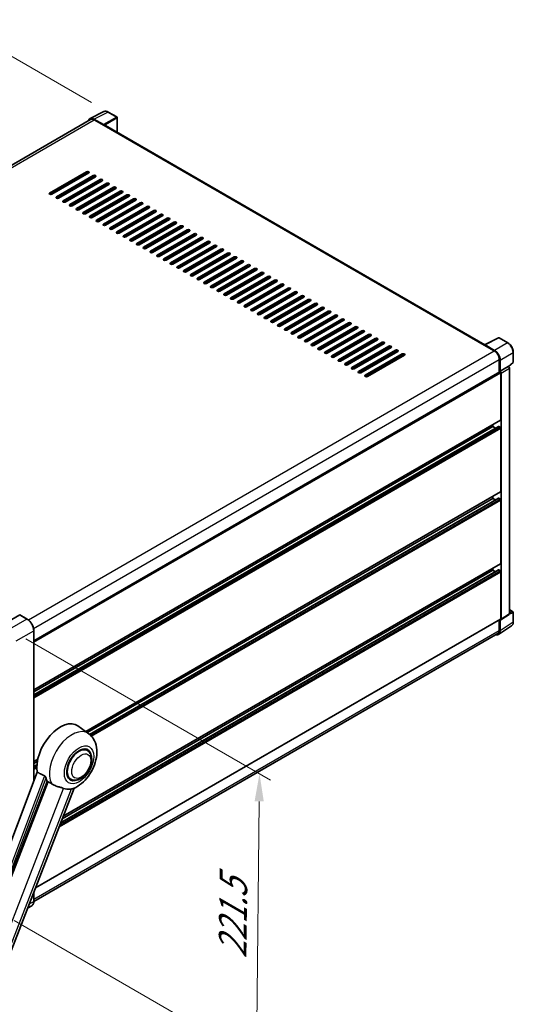
# Model space of a CAD drawing. Units: millimetres. Extents: x 0 to 13168, y 0 to 1827.
# Drawn here: x 1340 to 1607, y 268 to 801 of the extents above; entities that cross this region are included whole.
import ezdxf

# ---------------------------------------------------------------- set-up
doc = ezdxf.new("R2010")
doc.units = ezdxf.units.MM
doc.header["$LTSCALE"] = 6
doc.layers.get('Defpoints').update_dxf_attribs({"lineweight": 25})
for name, color, linetype, lineweight in [('Dimension (ISO)', 7, 'Continuous', 18), ('Visible (ISO)', 7, 'Continuous', 35), ('Visible Narrow (ISO)', 7, 'Continuous', 25)]:
    doc.layers.add(name, color=color, linetype=linetype, lineweight=lineweight)
doc.styles.add('Note Text (TK)', font='txt')
doc.dimstyles.new('Default - Method 1b (TK)', dxfattribs={"dimscale": 6, "dimtxt": 2.5, "dimasz": 2.5, "dimexe": 1, "dimexo": 1.5, "dimgap": 1, "dimtad": 1, "dimtoh": 1, "dimrnd": 1e-08, "dimdsep": 46, "dimtxsty": 'Note Text (TK)', "dimcen": 0.09, "dimdle": 5, "dimclrd": 100, "dimclre": 100, "dimclrt": 7, "dimadec": 1, "dimazin": 1, "dimtfac": 1, "dimtmove": 0, "dimatfit": 3, "dimfxl": 1, "dimtolj": 1, "dimlwd": -1, "dimlwe": -1, "dimarcsym": 0})

# ---------------------------------------------------------------- blocks, each defined once
blk = doc.blocks.new('*D28')
at = {"layer": 'Defpoints', "color": 0}
for p in [(1307.16, 797.33), (1387.77, 750.79), (1114.86, 591.81)]:
    blk.add_point(p, dxfattribs=at)
at = {"layer": 'Dimension (ISO)', "color": 100}
for p, q in [((1378.79, 755.97), (1301.17, 800.78)), ((1047.46, 645.77), (1294.2, 789.77)), ((1105.89, 597), (1028.52, 641.66))]:
    blk.add_line(p, q, dxfattribs=at)
for points in [[(1292.94, 791.93), (1295.46, 787.61), (1307.16, 797.33)], [(1046.2, 647.93), (1048.72, 643.61), (1034.5, 638.21)]]:
    blk.add_solid(points, dxfattribs=at)
at = {"layer": 'Dimension (ISO)', "color": 7, "insert": (1150.79, 721.7), "char_height": 15, "attachment_point": 4, "rotation": 30.2678, "style": 'Note Text (TK)'}
blk.add_mtext('\\A1;{\\Q-29.732;\\W0.819;\\H0.816x; \\fＭＳ Ｐゴシック|b0|i0;\\H15.0000;450}', dxfattribs=at)
blk = doc.blocks.new('*D29')
at = {"layer": 'Defpoints', "color": 0}
for p in [(1334.27, 470.74), (1328.01, 318.18), (1468.01, 237.34)]:
    blk.add_point(p, dxfattribs=at)
at = {"layer": 'Dimension (ISO)', "color": 100}
for p, q in [((1343.21, 465.58), (1475.69, 389.09)), ((1469.56, 377.53), (1468.18, 252.34)), ((1336.95, 313.01), (1473.98, 233.9))]:
    blk.add_line(p, q, dxfattribs=at)
for points in [[(1467.06, 377.56), (1472.06, 377.5), (1469.73, 392.53)], [(1465.68, 252.37), (1470.68, 252.31), (1468.01, 237.34)]]:
    blk.add_solid(points, dxfattribs=at)
at = {"layer": 'Dimension (ISO)', "color": 7, "insert": (1455.09, 289.41), "char_height": 15, "attachment_point": 4, "rotation": 89.3671, "style": 'Note Text (TK)'}
blk.add_mtext('\\A1;{\\Q29.367;\\W0.822;\\H0.816x; \\fＭＳ Ｐゴシック|b0|i0;\\H15.0000;221.5}', dxfattribs=at)

msp = doc.modelspace()

# ---------------------------------------------------------------- linework, layer by layer
at = {"layer": 'Visible (ISO)'}
for p, q in [((1378.2505, 746.7607), (1126.8247, 601.5999)), ((1377.96, 747.2615), (1385.5025, 751.0285)), ((1385.1795, 744.0326), (1380.0257, 747.0081)), ((1380.1791, 746.5697), (1385.6339, 743.4203)), ((1392.4126, 748.1063), (1387.7675, 750.7881)), ((1392.6269, 739.8178), (1392.6269, 747.7351)), ((1385.4824, 743.5078), (1385.4824, 743.508)), ((1591.8159, 624.8159), (1386.2768, 743.484)), ((1356.087, 706.9404), (1376.088, 718.488)), ((1376.088, 717.7881), (1356.087, 706.2406)), ((1377.3002, 717.7881), (1357.2991, 706.2406)), ((1359.7235, 704.8408), (1379.7245, 716.3884)), ((1379.7245, 715.6886), (1359.7235, 704.141)), ((1380.9367, 715.6886), (1360.9357, 704.141)), ((1378.6639, 714.3764), (1378.6639, 715.0762)), ((1363.3601, 702.7413), (1383.3611, 714.2889)), ((1383.3611, 713.589), (1363.3601, 702.0414)), ((1384.5733, 713.589), (1364.5722, 702.0414)), ((1366.9966, 700.6417), (1386.9976, 712.1893)), ((1386.9976, 711.4895), (1366.9966, 699.9419)), ((1388.2098, 711.4895), (1368.2088, 699.9419)), ((1370.6332, 698.5422), (1390.6342, 710.0898)), ((1390.6342, 709.3899), (1370.6332, 697.8423)), ((1391.8464, 709.3899), (1371.8453, 697.8423)), ((1378.6639, 710.1772), (1378.6639, 710.8771)), ((1374.2697, 696.4426), (1394.2707, 707.9902)), ((1394.2707, 707.2903), (1374.2697, 695.7427)), ((1395.4829, 707.2903), (1375.4819, 695.7427)), ((1377.9063, 694.343), (1397.9073, 705.8906)), ((1397.9073, 705.1908), (1377.9063, 693.6432)), ((1378.6639, 705.9781), (1378.6639, 706.678)), ((1399.1195, 705.1908), (1379.1184, 693.6432)), ((1381.5428, 692.2435), (1401.5438, 703.7911)), ((1378.6639, 701.779), (1378.6639, 702.4788)), ((1401.5438, 703.0912), (1381.5428, 691.5436)), ((1402.756, 703.0912), (1382.755, 691.5436)), ((1385.1794, 690.1439), (1405.1804, 701.6915)), ((1405.1804, 700.9916), (1385.1794, 689.4441)), ((1406.3926, 700.9916), (1386.3915, 689.4441)), ((1388.8159, 688.0443), (1408.8169, 699.5919)), ((1408.8169, 698.8921), (1388.8159, 687.3445)), ((1410.0291, 698.8921), (1390.0281, 687.3445)), ((1378.5124, 698.1676), (1378.6639, 698.2492)), ((1378.5124, 697.4924), (1378.5124, 698.1922)), ((1378.6639, 697.5799), (1378.6639, 698.2797)), ((1378.6639, 693.506), (1378.6639, 694.0806)), ((1392.4525, 685.9448), (1412.4535, 697.4924)), ((1412.4535, 696.7925), (1392.4525, 685.2449)), ((1413.6657, 696.7925), (1393.6646, 685.2449)), ((1396.089, 683.8452), (1416.09, 695.3928)), ((1416.09, 694.693), (1396.089, 683.1454)), ((1417.3022, 694.693), (1397.3012, 683.1454)), ((1399.7256, 681.7457), (1419.7266, 693.2933)), ((1419.7266, 692.5934), (1399.7256, 681.0458)), ((1420.9388, 692.5934), (1400.9377, 681.0458)), ((1403.3621, 679.6461), (1423.3631, 691.1937)), ((1423.3631, 690.4938), (1403.3621, 678.9462)), ((1424.5753, 690.4938), (1404.5743, 678.9462)), ((1406.9987, 677.5465), (1426.9997, 689.0941)), ((1426.9997, 688.3943), (1406.9987, 676.8467)), ((1428.2119, 688.3943), (1408.2108, 676.8467)), ((1410.6352, 675.447), (1430.6362, 686.9946)), ((1430.6362, 686.2947), (1410.6352, 674.7471)), ((1431.8484, 686.2947), (1411.8474, 674.7471)), ((1414.2718, 673.3474), (1434.2728, 684.895)), ((1434.2728, 684.1951), (1414.2718, 672.6476)), ((1435.485, 684.1951), (1415.4839, 672.6476)), ((1417.9083, 671.2478), (1437.9093, 682.7954)), ((1437.9093, 682.0956), (1417.9083, 670.548)), ((1439.1215, 682.0956), (1419.1205, 670.548)), ((1421.5448, 669.1483), (1441.5459, 680.6959)), ((1441.5459, 679.996), (1421.5448, 668.4484)), ((1442.7581, 679.996), (1422.757, 668.4484)), ((1425.1814, 667.0487), (1445.1824, 678.5963)), ((1445.1824, 677.8965), (1425.1814, 666.3489)), ((1446.3946, 677.8965), (1426.3936, 666.3489)), ((1428.8179, 664.9492), (1448.819, 676.4968)), ((1448.819, 675.7969), (1428.8179, 664.2493)), ((1450.0312, 675.7969), (1430.0301, 664.2493)), ((1432.4545, 662.8496), (1452.4555, 674.3972)), ((1452.4555, 673.6973), (1432.4545, 662.1497)), ((1453.6677, 673.6973), (1433.6667, 662.1497)), ((1436.091, 660.75), (1456.0921, 672.2976)), ((1456.0921, 671.5978), (1436.091, 660.0502)), ((1457.3043, 671.5978), (1437.3032, 660.0502)), ((1439.7276, 658.6505), (1459.7286, 670.1981)), ((1459.7286, 669.4982), (1439.7276, 657.9506)), ((1460.9408, 669.4982), (1440.9398, 657.9506)), ((1443.3641, 656.5509), (1463.3652, 668.0985)), ((1463.3652, 667.3986), (1443.3641, 655.8511)), ((1464.5773, 667.3986), (1444.5763, 655.8511)), ((1447.0007, 654.4513), (1467.0017, 665.9989)), ((1467.0017, 665.2991), (1447.0007, 653.7515)), ((1468.2139, 665.2991), (1448.2129, 653.7515)), ((1450.6372, 652.3518), (1470.6383, 663.8994)), ((1470.6383, 663.1995), (1450.6372, 651.6519)), ((1471.8504, 663.1995), (1451.8494, 651.6519)), ((1454.2738, 650.2522), (1474.2748, 661.7998)), ((1474.2748, 661.1), (1454.2738, 649.5524)), ((1475.487, 661.1), (1455.486, 649.5524)), ((1457.9103, 648.1527), (1477.9114, 659.7002)), ((1477.9114, 659.0004), (1457.9103, 647.4528)), ((1479.1235, 659.0004), (1459.1225, 647.4528)), ((1461.5469, 646.0531), (1481.5479, 657.6007)), ((1481.5479, 656.9008), (1461.5469, 645.3532)), ((1482.7601, 656.9008), (1462.7591, 645.3532)), ((1465.1834, 643.9535), (1485.1845, 655.5011)), ((1485.1845, 654.8013), (1465.1834, 643.2537)), ((1486.3966, 654.8013), (1466.3956, 643.2537)), ((1468.82, 641.854), (1488.821, 653.4016)), ((1488.821, 652.7017), (1468.82, 641.1541)), ((1490.0332, 652.7017), (1470.0322, 641.1541)), ((1472.4565, 639.7544), (1492.4576, 651.302)), ((1492.4576, 650.6021), (1472.4565, 639.0545)), ((1493.6697, 650.6021), (1473.6687, 639.0545)), ((1476.0931, 637.6548), (1496.0941, 649.2024)), ((1496.0941, 648.5026), (1476.0931, 636.955)), ((1497.3063, 648.5026), (1477.3053, 636.955)), ((1479.7296, 635.5553), (1499.7307, 647.1029)), ((1499.7307, 646.403), (1479.7296, 634.8554)), ((1500.9428, 646.403), (1480.9418, 634.8554)), ((1483.3662, 633.4557), (1503.3672, 645.0033)), ((1503.3672, 644.3035), (1483.3662, 632.7559)), ((1504.5794, 644.3035), (1484.5784, 632.7559)), ((1487.0027, 631.3562), (1507.0038, 642.9037)), ((1507.0038, 642.2039), (1487.0027, 630.6563)), ((1508.2159, 642.2039), (1488.2149, 630.6563)), ((1490.6393, 629.2566), (1510.6403, 640.8042)), ((1510.6403, 640.1043), (1490.6393, 628.5567)), ((1511.8525, 640.1043), (1491.8515, 628.5567)), ((1494.2758, 627.157), (1514.2769, 638.7046)), ((1514.2769, 638.0048), (1494.2758, 626.4572)), ((1515.489, 638.0048), (1495.488, 626.4572)), ((1497.9124, 625.0575), (1517.9134, 636.6051)), ((1517.9134, 635.9052), (1497.9124, 624.3576)), ((1519.1256, 635.9052), (1499.1246, 624.3576)), ((1501.5489, 622.9579), (1521.55, 634.5055)), ((1521.55, 633.8056), (1501.5489, 622.258)), ((1522.7621, 633.8056), (1502.7611, 622.258)), ((1505.1855, 620.8583), (1525.1865, 632.4059)), ((1525.1865, 631.7061), (1505.1855, 620.1585)), ((1526.3987, 631.7061), (1506.3977, 620.1585)), ((1508.822, 618.7588), (1528.8231, 630.3064)), ((1528.8231, 629.6065), (1508.822, 618.0589)), ((1530.0352, 629.6065), (1510.0342, 618.0589)), ((1512.4586, 616.6592), (1532.4596, 628.2068)), ((1532.4596, 627.507), (1512.4586, 615.9594)), ((1533.6718, 627.507), (1513.6708, 615.9594)), ((1516.0951, 614.5597), (1536.0961, 626.1072)), ((1536.0961, 625.4074), (1516.0951, 613.8598)), ((1537.3083, 625.4074), (1517.3073, 613.8598)), ((1519.7317, 612.4601), (1539.7327, 624.0077)), ((1591.402, 624.6201), (1596.8568, 621.4707)), ((1591.5535, 624.5328), (1591.5535, 624.5326)), ((1591.6498, 624.733), (1599.1923, 628.4999)), ((1597.0102, 621.7321), (1591.8564, 624.7076)), ((1604.2432, 625.8058), (1599.5981, 628.4877)), ((1539.7327, 623.3078), (1519.7317, 611.7602)), ((1540.9449, 623.3078), (1520.9439, 611.7602)), ((1523.3682, 610.3605), (1543.3692, 621.9081)), ((1543.3692, 621.2083), (1523.3682, 609.6607)), ((1544.5814, 621.2083), (1524.5804, 609.6607)), ((1527.0048, 608.261), (1547.0058, 619.8086)), ((1547.0058, 619.1087), (1527.0048, 607.5611)), ((1548.218, 619.1087), (1528.217, 607.5611)), ((1607.1833, 615.5246), (1607.1833, 620.7135)), ((1599.5842, 616.7467), (1599.5842, 610.0681)), ((1600.0388, 610.5355), (1600.0388, 616.4864)), ((1604.5958, 612.9421), (1607.0458, 615.21)), ((1347.5129, 464.5346), (1599.8245, 610.2068)), ((1600.0388, 610.5355), (1604.4258, 613.0683)), ((1600.0392, 610.5353), (1600.0388, 610.5355)), ((1600.3419, 584.116), (1600.3419, 609.6607)), ((1600.6449, 476.1631), (1600.6449, 609.4861)), ((1604.4261, 613.0681), (1604.4258, 613.0683)), ((1605.0318, 479.0625), (1605.0318, 612.0189)), ((1347.5129, 438.0002), (1600.2531, 583.9198)), ((1596.0992, 580.4418), (1596.0992, 581.5216)), ((1347.5129, 435.2227), (1599.1829, 580.5245)), ((1347.5129, 436.9204), (1596.0992, 580.4418)), ((1597.5694, 579.5929), (1596.0992, 580.4418)), ((1600.0388, 580.0918), (1599.3115, 580.5117)), ((1600.3419, 545.2741), (1600.3419, 579.5669)), ((1375.5918, 415.3696), (1600.2531, 545.0779)), ((1376.4178, 414.7667), (1596.0992, 541.5999)), ((1377.7008, 413.8098), (1599.1829, 541.6826)), ((1596.0992, 541.5999), (1596.0992, 542.6797)), ((1597.5694, 540.751), (1596.0992, 541.5999)), ((1600.0388, 541.2499), (1599.3115, 541.6698)), ((1600.3419, 506.4322), (1600.3419, 540.725)), ((1362.0197, 365.9144), (1599.1829, 502.8407)), ((1362.8685, 368.1021), (1596.0992, 502.7579)), ((1363.4084, 369.4936), (1600.2531, 506.236)), ((1596.0992, 502.7579), (1596.0992, 503.8377)), ((1597.5694, 501.9091), (1596.0992, 502.7579)), ((1600.0388, 502.408), (1599.3115, 502.8279)), ((1600.3419, 476.3384), (1600.3419, 501.8831)), ((1605.0318, 481.3557), (1606.969, 480.2373)), ((1607.1833, 474.6772), (1607.1833, 479.8662)), ((1339.874, 478.5255), (1330.3281, 473.0141)), ((1343.9208, 476.2616), (1339.9812, 478.5361)), ((1348.3615, 330.7126), (1600.2531, 476.1423)), ((1599.5842, 475.7561), (1599.5842, 470.1272)), ((1600.0388, 469.8627), (1600.0388, 475.8136)), ((1600.0388, 475.8136), (1600.0392, 475.8133)), ((1600.4822, 475.7799), (1604.8692, 478.6793)), ((1347.5129, 388.5672), (1347.5129, 470.0398)), ((1599.2254, 467.947), (1606.2589, 472.5955)), ((1598.7854, 468.3615), (1347.5111, 323.2882)), ((1377.2518, 414.1579), (1371.3844, 418.4408)), ((1376.4969, 405.1366), (1375.0917, 405.9479)), ((1347.5129, 399.1583), (1349.6553, 400.3952)), ((1347.5129, 398.0785), (1349.4126, 399.1753)), ((1347.5129, 396.3808), (1349.1792, 397.3428)), ((1349.3194, 393.3611), (1303.2267, 271.0425)), ((1367.4969, 389.5482), (1366.0917, 390.3594)), ((1308.4903, 268.9451), (1354.8284, 388.3747)), ((1316.8179, 249.4137), (1369.2961, 384.6684)), ((1347.5129, 323.4203), (1347.5129, 328.5254)), ((1346.385, 320.9785), (1344.0651, 319.6391))]:
    msp.add_line(p, q, dxfattribs=at)
for centre, start, end in [((1392.1983, 747.7351), 0, 60), ((1599.3838, 628.1165), 60, 116.538708), ((1606.7547, 615.5246), 312.789481, 0), ((1606.7547, 479.8662), 0, 60)]:
    msp.add_arc(centre, 0.4286, start, end, dxfattribs=at)
for centre, major_axis, ratio, start_param, end_param in [((1380.0294, 743.5046), (-2.1455, 3.7161), 0.5766475, 5.49839613, 6.80992005), ((1380.1791, 743.4203), (-1.9286, 3.3404), 0.57735027, 5.49778714, 6.28318531), ((1385.1792, 743.6826), (0.2143, -0.3712), 0.5780539, 0.78600715, 2.3555855), ((1385.6339, 742.3705), (0.6429, 1.1135), 0.57735027, 0, 0.78539816), ((1376.6941, 718.1381), (0.8571, 0), 0.57735027, 5.49778716, 8.63937978), ((1376.6941, 717.4382), (-0.8571, 0), 0.57735027, 3.92699082, 5.49778713), ((1380.3306, 716.0385), (0.8571, 0), 0.57735027, 5.49778716, 8.63937978), ((1380.3306, 715.3387), (-0.8571, 0), 0.57735027, 3.92699082, 5.49778713), ((1383.9672, 713.939), (0.8571, 0), 0.57735027, 5.49778716, 8.63937978), ((1383.9672, 713.2391), (-0.8571, 0), 0.57735027, 3.92699082, 5.49778713), ((1387.6037, 711.8394), (0.8571, 0), 0.57735027, 5.49778716, 8.63937978), ((1387.6037, 711.1395), (-0.8571, 0), 0.57735027, 3.92699082, 5.49778713), ((1391.2403, 709.7398), (0.8571, 0), 0.57735027, 5.49778716, 8.63937978), ((1391.2403, 709.04), (-0.8571, 0), 0.57735027, 3.92699082, 5.49778713), ((1356.6931, 706.5905), (-0.8571, 0), 0.57735027, 5.49778716, 8.63937978), ((1360.3296, 704.4909), (-0.8571, 0), 0.57735027, 5.49778716, 8.63937978), ((1394.8768, 707.6403), (0.8571, 0), 0.57735027, 5.49778716, 8.63937978), ((1394.8768, 706.9404), (-0.8571, 0), 0.57735027, 3.92699082, 5.49778713), ((1398.5134, 705.5407), (0.8571, 0), 0.57735027, 5.49778716, 8.63937978), ((1398.5134, 704.8408), (-0.8571, 0), 0.57735027, 3.92699082, 5.49778713), ((1402.1499, 703.4411), (0.8571, 0), 0.57735027, 5.49778716, 8.63937978), ((1363.9662, 702.3914), (-0.8571, 0), 0.57735027, 5.49778716, 8.63937978), ((1367.6027, 700.2918), (-0.8571, 0), 0.57735027, 5.49778716, 8.63937978), ((1371.2393, 698.1922), (-0.8571, 0), 0.57735027, 5.49778716, 8.63937978), ((1402.1499, 702.7413), (-0.8571, 0), 0.57735027, 3.92699082, 5.49778713), ((1405.7865, 701.3416), (0.8571, 0), 0.57735027, 5.49778716, 8.63937978), ((1405.7865, 700.6417), (-0.8571, 0), 0.57735027, 3.92699082, 5.49778713), ((1409.423, 699.242), (0.8571, 0), 0.57735027, 5.49778716, 8.63937978), ((1409.423, 698.5422), (-0.8571, 0), 0.57735027, 3.92699082, 5.49778713), ((1374.8758, 696.0927), (-0.8571, 0), 0.57735027, 5.49778716, 8.63937978), ((1378.5124, 693.9931), (-0.8571, 0), 0.57735027, 5.49778716, 8.63937978), ((1413.0596, 697.1424), (0.8571, 0), 0.57735027, 5.49778716, 8.63937978), ((1413.0596, 696.4426), (-0.8571, 0), 0.57735027, 3.92699082, 5.49778713), ((1416.6961, 695.0429), (0.8571, 0), 0.57735027, 5.49778716, 8.63937978), ((1416.6961, 694.343), (-0.8571, 0), 0.57735027, 3.92699082, 5.49778713), ((1420.3327, 692.9433), (0.8571, 0), 0.57735027, 5.49778716, 8.63937978), ((1382.1489, 691.8935), (-0.8571, 0), 0.57735027, 5.49778716, 8.63937978), ((1385.7854, 689.794), (-0.8571, 0), 0.57735027, 5.49778716, 8.63937978), ((1389.422, 687.6944), (-0.8571, 0), 0.57735027, 5.49778716, 8.63937978), ((1420.3327, 692.2435), (-0.8571, 0), 0.57735027, 3.92699082, 5.49778713), ((1423.9692, 690.8438), (0.8571, 0), 0.57735027, 5.49778716, 8.63937978), ((1423.9692, 690.1439), (-0.8571, 0), 0.57735027, 3.92699082, 5.49778713), ((1427.6058, 688.7442), (0.8571, 0), 0.57735027, 5.49778716, 8.63937978), ((1427.6058, 688.0443), (-0.8571, 0), 0.57735027, 3.92699082, 5.49778713), ((1393.0585, 685.5949), (-0.8571, 0), 0.57735027, 5.49778716, 8.63937978), ((1396.6951, 683.4953), (-0.8571, 0), 0.57735027, 5.49778716, 8.63937978), ((1431.2423, 686.6446), (0.8571, 0), 0.57735027, 5.49778716, 8.63937978), ((1431.2423, 685.9448), (-0.8571, 0), 0.57735027, 3.92699082, 5.49778713), ((1434.8789, 684.5451), (0.8571, 0), 0.57735027, 5.49778716, 8.63937978), ((1434.8789, 683.8452), (-0.8571, 0), 0.57735027, 3.92699082, 5.49778713), ((1438.5154, 682.4455), (0.8571, 0), 0.57735027, 5.49778716, 8.63937978), ((1400.3316, 681.3957), (-0.8571, 0), 0.57735027, 5.49778716, 8.63937978), ((1403.9682, 679.2962), (-0.8571, 0), 0.57735027, 5.49778716, 8.63937978), ((1407.6047, 677.1966), (-0.8571, 0), 0.57735027, 5.49778716, 8.63937978), ((1438.5154, 681.7457), (-0.8571, 0), 0.57735027, 3.92699082, 5.49778713), ((1442.152, 680.3459), (0.8571, 0), 0.57735027, 5.49778716, 8.63937978), ((1442.152, 679.6461), (-0.8571, 0), 0.57735027, 3.92699082, 5.49778713), ((1445.7885, 678.2464), (0.8571, 0), 0.57735027, 5.49778716, 8.63937978), ((1445.7885, 677.5465), (-0.8571, 0), 0.57735027, 3.92699082, 5.49778713), ((1411.2413, 675.097), (-0.8571, 0), 0.57735027, 5.49778716, 8.63937978), ((1414.8778, 672.9975), (-0.8571, 0), 0.57735027, 5.49778716, 8.63937978), ((1449.4251, 676.1468), (0.8571, 0), 0.57735027, 5.49778716, 8.63937978), ((1449.4251, 675.447), (-0.8571, 0), 0.57735027, 3.92699082, 5.49778713), ((1453.0616, 674.0473), (0.8571, 0), 0.57735027, 5.49778716, 8.63937978), ((1453.0616, 673.3474), (-0.8571, 0), 0.57735027, 3.92699082, 5.49778713), ((1456.6982, 671.9477), (0.8571, 0), 0.57735027, 5.49778716, 8.63937978), ((1456.6982, 671.2478), (-0.8571, 0), 0.57735027, 3.92699082, 5.49778713), ((1418.5144, 670.8979), (-0.8571, 0), 0.57735027, 5.49778716, 8.63937978), ((1422.1509, 668.7984), (-0.8571, 0), 0.57735027, 5.49778716, 8.63937978), ((1425.7875, 666.6988), (-0.8571, 0), 0.57735027, 5.49778716, 8.63937978), ((1460.3347, 669.8481), (0.8571, 0), 0.57735027, 5.49778716, 8.63937978), ((1460.3347, 669.1483), (-0.8571, 0), 0.57735027, 3.92699082, 5.49778713), ((1463.9713, 667.7486), (0.8571, 0), 0.57735027, 5.49778716, 8.63937978), ((1463.9713, 667.0487), (-0.8571, 0), 0.57735027, 3.92699082, 5.49778713), ((1429.424, 664.5992), (-0.8571, 0), 0.57735027, 5.49778716, 8.63937978), ((1433.0606, 662.4997), (-0.8571, 0), 0.57735027, 5.49778716, 8.63937978), ((1467.6078, 665.649), (0.8571, 0), 0.57735027, 5.49778715, 8.63937978), ((1467.6078, 664.9492), (-0.8571, 0), 0.57735027, 3.92699082, 5.49778713), ((1471.2444, 663.5494), (0.8571, 0), 0.57735027, 5.49778716, 8.63937978), ((1471.2444, 662.8496), (-0.8571, 0), 0.57735027, 3.92699082, 5.49778713), ((1474.8809, 661.4499), (0.8571, 0), 0.57735027, 5.49778716, 8.63937978), ((1474.8809, 660.75), (-0.8571, 0), 0.57735027, 3.92699082, 5.49778713), ((1436.6971, 660.4001), (-0.8571, 0), 0.57735027, 5.49778716, 8.63937978), ((1440.3337, 658.3005), (-0.8571, 0), 0.57735027, 5.49778716, 8.63937978), ((1443.9702, 656.201), (-0.8571, 0), 0.57735027, 5.49778716, 8.63937978), ((1478.5175, 659.3503), (0.8571, 0), 0.57735027, 5.49778716, 8.63937978), ((1478.5175, 658.6505), (-0.8571, 0), 0.57735027, 3.92699082, 5.49778713), ((1482.154, 657.2508), (0.8571, 0), 0.57735027, 5.49778716, 8.63937978), ((1482.154, 656.5509), (-0.8571, 0), 0.57735027, 3.92699082, 5.49778713), ((1447.6068, 654.1014), (-0.8571, 0), 0.57735027, 5.49778716, 8.63937978), ((1451.2433, 652.0019), (-0.8571, 0), 0.57735027, 5.49778716, 8.63937978), ((1485.7906, 655.1512), (0.8571, 0), 0.57735027, 5.49778716, 8.63937978), ((1485.7906, 654.4513), (-0.8571, 0), 0.57735027, 3.92699082, 5.49778713), ((1489.4271, 653.0516), (0.8571, 0), 0.57735027, 5.49778716, 8.63937978), ((1489.4271, 652.3518), (-0.8571, 0), 0.57735027, 3.92699082, 5.49778713), ((1493.0637, 650.9521), (0.8571, 0), 0.57735027, 5.49778716, 8.63937978), ((1493.0637, 650.2522), (-0.8571, 0), 0.57735027, 3.92699082, 5.49778713), ((1454.8799, 649.9023), (-0.8571, 0), 0.57735027, 5.49778716, 8.63937978), ((1458.5164, 647.8027), (-0.8571, 0), 0.57735027, 5.49778716, 8.63937978), ((1462.153, 645.7032), (-0.8571, 0), 0.57735027, 5.49778716, 8.63937978), ((1496.7002, 648.8525), (0.8571, 0), 0.57735027, 5.49778716, 8.63937978), ((1496.7002, 648.1527), (-0.8571, 0), 0.57735027, 3.92699082, 5.49778713), ((1500.3367, 646.7529), (0.8571, 0), 0.57735027, 5.49778716, 8.63937978), ((1500.3367, 646.0531), (-0.8571, 0), 0.57735027, 3.92699082, 5.49778713), ((1503.9733, 644.6534), (0.8571, 0), 0.57735027, 5.49778716, 8.63937978), ((1465.7895, 643.6036), (-0.8571, 0), 0.57735027, 5.49778716, 8.63937978), ((1469.4261, 641.504), (-0.8571, 0), 0.57735027, 5.49778716, 8.63937978), ((1473.0626, 639.4045), (-0.8571, 0), 0.57735027, 5.49778716, 8.63937978), ((1503.9733, 643.9535), (-0.8571, 0), 0.57735027, 3.92699082, 5.49778713), ((1507.6098, 642.5538), (0.8571, 0), 0.57735027, 5.49778716, 8.63937978), ((1507.6098, 641.854), (-0.8571, 0), 0.57735027, 3.92699082, 5.49778713), ((1511.2464, 640.4543), (0.8571, 0), 0.57735027, 5.49778716, 8.63937978), ((1511.2464, 639.7544), (-0.8571, 0), 0.57735027, 3.92699082, 5.49778713), ((1476.6992, 637.3049), (-0.8571, 0), 0.57735027, 5.49778716, 8.63937978), ((1480.3357, 635.2054), (-0.8571, 0), 0.57735027, 5.49778716, 8.63937978), ((1514.8829, 638.3547), (0.8571, 0), 0.57735027, 5.49778716, 8.63937978), ((1514.8829, 637.6548), (-0.8571, 0), 0.57735027, 3.92699082, 5.49778713), ((1518.5195, 636.2551), (0.8571, 0), 0.57735027, 5.49778716, 8.63937978), ((1518.5195, 635.5553), (-0.8571, 0), 0.57735027, 3.92699082, 5.49778713), ((1522.156, 634.1556), (0.8571, 0), 0.57735027, 5.49778716, 8.63937978), ((1483.9723, 633.1058), (-0.8571, 0), 0.57735027, 5.49778716, 8.63937978), ((1487.6088, 631.0062), (-0.8571, 0), 0.57735027, 5.49778716, 8.63937978), ((1491.2454, 628.9067), (-0.8571, 0), 0.57735027, 5.49778716, 8.63937978), ((1522.156, 633.4557), (-0.8571, 0), 0.57735027, 3.92699082, 5.49778713), ((1525.7926, 632.056), (0.8571, 0), 0.57735027, 5.49778716, 8.63937978), ((1525.7926, 631.3562), (-0.8571, 0), 0.57735027, 3.92699082, 5.49778713), ((1529.4291, 629.9564), (0.8571, 0), 0.57735027, 5.49778716, 8.63937978), ((1529.4291, 629.2566), (-0.8571, 0), 0.57735027, 3.92699082, 5.49778713), ((1494.8819, 626.8071), (-0.8571, 0), 0.57735027, 5.49778716, 8.63937978), ((1498.5185, 624.7075), (-0.8571, 0), 0.57735027, 5.49778716, 8.63937978), ((1533.0657, 627.8569), (0.8571, 0), 0.57735027, 5.49778716, 8.63937978), ((1533.0657, 627.157), (-0.8571, 0), 0.57735027, 3.92699082, 5.49778713), ((1536.7022, 625.7573), (0.8571, 0), 0.57735027, 5.49778716, 8.63937978), ((1536.7022, 625.0575), (-0.8571, 0), 0.57735027, 3.92699082, 5.49778713), ((1540.3388, 623.6578), (0.8571, 0), 0.57735027, 5.49778716, 8.63937978), ((1591.402, 623.5703), (0.6429, 1.1135), 0.57735027, 0.53865784, 0.78539816), ((1591.8568, 624.3573), (-0.2145, 0.3716), 0.5766475, 5.49839613, 7.06797448), ((1502.155, 622.608), (-0.8571, 0), 0.57735027, 5.49778716, 8.63937978), ((1505.7916, 620.5084), (-0.8571, 0), 0.57735027, 5.49778716, 8.63937978), ((1509.4281, 618.4089), (-0.8571, 0), 0.57735027, 5.49778716, 8.63937978), ((1540.3388, 622.9579), (-0.8571, 0), 0.57735027, 3.92699082, 5.49778713), ((1543.9753, 621.5582), (0.8571, 0), 0.57735027, 5.49778716, 8.63937978), ((1543.9753, 620.8583), (-0.8571, 0), 0.57735027, 3.92699082, 5.49778713), ((1547.6119, 619.4586), (0.8571, 0), 0.57735027, 5.49778716, 8.63937978), ((1547.6119, 618.7588), (-0.8571, 0), 0.57735027, 3.92699082, 5.49778713), ((1596.8568, 618.3214), (1.9286, -3.3404), 0.57735027, 0.78539816, 2.35619449), ((1597.0065, 618.2328), (2.1429, -3.7115), 0.5780539, 0.78600715, 2.3555855), ((1513.0647, 616.3093), (-0.8571, 0), 0.57735027, 5.49778716, 8.63937978), ((1516.7012, 614.2097), (-0.8571, 0), 0.57735027, 5.49778716, 8.63937978), ((1520.3378, 612.1102), (-0.8571, 0), 0.57735027, 5.49778716, 8.63937978), ((1523.9743, 610.0106), (-0.8571, 0), 0.57735027, 5.49778716, 8.63937978), ((1527.6109, 607.911), (-0.8571, 0), 0.57735027, 5.49778716, 8.63937978), ((1600.0388, 609.8356), (-0.2143, 0.3712), 0.57735027, 3.92699082, 6.28318531), ((1600.0384, 609.8354), (0.4286, -0.7423), 0.5780539, 0.78600715, 2.3555855), ((1604.4254, 612.3682), (-0.4286, 0.7423), 0.5780539, 3.9275998, 5.49717816), ((1600.0388, 584.291), (0.2143, -0.3712), 0.57735027, 0, 0.78539816), ((1599.3115, 580.3018), (-0.1286, 0.2227), 0.57735027, 5.49778714, 6.28318531), ((1600.0388, 579.7419), (-0.2143, 0.3712), 0.57735027, 3.92699082, 5.49778714), ((1600.0388, 545.449), (0.2143, -0.3712), 0.57735027, 0, 0.78539816), ((1599.3115, 541.4599), (-0.1286, 0.2227), 0.57735027, 5.49778714, 6.28318531), ((1600.0388, 540.9), (-0.2143, 0.3712), 0.57735027, 3.92699082, 5.49778714), ((1599.3115, 502.618), (-0.1286, 0.2227), 0.57735027, 5.49778714, 6.28318531), ((1600.0388, 502.0581), (-0.2143, 0.3712), 0.57735027, 3.92699082, 5.49778714), ((1600.0388, 506.6071), (0.2143, -0.3712), 0.57735027, 0, 0.78539816), ((1339.874, 478.3505), (0.1071, 0.1856), 0.57735027, 0, 0.78539816), ((1600.0384, 476.514), (0.4291, -0.7432), 0.5766475, 5.49839613, 7.06797448), ((1600.0388, 476.5134), (0.2143, -0.3712), 0.57735027, 0, 0.78539816), ((1604.4254, 479.4134), (0.4291, -0.7432), 0.5766475, 0.03486413, 0.78478918), ((1597.0065, 471.6176), (2.1455, -3.7161), 0.5766475, 5.75645056, 7.06797448), ((1596.8568, 471.7019), (1.9286, -3.3404), 0.57735027, 0, 0.78539816), ((1361.8448, 403.2037), (9, 15.5885), 0.57735027, 6.22128195, 8.81798228), ((1371.9969, 397.3424), (-4.5, -7.7942), 0.57735027, 3.14159265, 6.28318531), ((1371.9969, 397.3424), (-4.7143, -8.1654), 0.57735027, 2.51814983, 6.90662813), ((1371.9969, 397.3424), (-4.5, -7.7942), 0.57735027, 3.14159265, 6.28318531), ((1366.0875, 400.7542), (-8.7375, -15.1339), 0.57735027, 5.75442515, 5.9224706), ((1370.9362, 397.9548), (-7.6073, -13.1762), 0.57735027, 0.04275891, 0.48083986)]:
    msp.add_ellipse(centre, major_axis=major_axis, ratio=ratio, start_param=start_param, end_param=end_param, dxfattribs=at)
for points, knots in [([(1387.7675, 750.7881), (1387.615, 750.8762), (1387.4607, 750.9521), (1387.1505, 751.077), (1386.9946, 751.1261), (1386.6835, 751.1946), (1386.5282, 751.214), (1386.2215, 751.2199), (1386.0701, 751.2063), (1385.777, 751.1438), (1385.6354, 751.0948), (1385.5025, 751.0285)], [-0.784789176, -0.784789176, -0.784789176, -0.784789176, -0.634804167, -0.634804167, -0.484819157, -0.484819157, -0.334834148, -0.334834148, -0.184849139, -0.184849139, -0.03486413, -0.03486413, -0.03486413, -0.03486413]), ([(1607.1833, 620.7135), (1607.1833, 620.8978), (1607.1707, 621.087), (1607.1219, 621.4718), (1607.0855, 621.6674), (1606.9903, 622.061), (1606.9314, 622.259), (1606.7926, 622.6536), (1606.7128, 622.8502), (1606.534, 623.2376), (1606.4351, 623.4284), (1606.2203, 623.8004), (1606.1045, 623.9815), (1605.8584, 624.33), (1605.7281, 624.4975), (1605.4557, 624.8149), (1605.3137, 624.9649), (1605.0204, 625.2442), (1604.8692, 625.3735), (1604.5604, 625.6082), (1604.4028, 625.7137), (1604.2432, 625.8058)], [-0.78478918, -0.78478918, -0.78478918, -0.78478918, -0.62783134, -0.62783134, -0.47087351, -0.47087351, -0.31391567, -0.31391567, -0.15695784, -0.15695784, 0, 0, 0.15695784, 0.15695784, 0.31391567, 0.31391567, 0.47087351, 0.47087351, 0.62783134, 0.62783134, 0.78478918, 0.78478918, 0.78478918, 0.78478918]), ([(1347.5129, 470.0398), (1347.5129, 470.4806), (1347.4526, 470.9517), (1347.22, 471.9127), (1347.0477, 472.4024), (1346.6076, 473.3559), (1346.34, 473.8195), (1345.7343, 474.6773), (1345.3963, 475.0715), (1344.6804, 475.7534), (1344.3025, 476.0412), (1343.9208, 476.2616)], [1.57079633, 1.57079633, 1.57079633, 1.57079633, 1.88495559, 1.88495559, 2.19911486, 2.19911486, 2.51327412, 2.51327412, 2.82743339, 2.82743339, 3.14159265, 3.14159265, 3.14159265, 3.14159265]), ([(1606.2589, 472.5955), (1606.3828, 472.6774), (1606.4961, 472.7756), (1606.6968, 472.9982), (1606.7842, 473.1225), (1606.9324, 473.391), (1606.9932, 473.5352), (1607.0895, 473.8389), (1607.1249, 473.9984), (1607.1718, 474.3295), (1607.1833, 474.5011), (1607.1833, 474.6772)], [0.03486413, 0.03486413, 0.03486413, 0.03486413, 0.184849139, 0.184849139, 0.334834148, 0.334834148, 0.484819157, 0.484819157, 0.634804167, 0.634804167, 0.784789176, 0.784789176, 0.784789176, 0.784789176]), ([(1369.0875, 384.5773), (1370.6296, 385.2363), (1372.0265, 386.1385), (1374.7132, 388.3736), (1375.9767, 389.7469), (1378.1703, 392.7431), (1379.1025, 394.3632), (1380.5811, 397.745), (1381.1285, 399.5055), (1381.7446, 403.0991), (1381.8143, 404.936), (1381.2666, 408.397), (1380.7201, 410.0397), (1379.0878, 412.5202), (1378.2495, 413.4296), (1377.2518, 414.1579)], [5.10679326, 5.10679326, 5.10679326, 5.10679326, 5.45297672, 5.45297672, 5.83515075, 5.83515075, 6.21279538, 6.21279538, 6.59050979, 6.59050979, 6.97267556, 6.97267556, 7.31011279, 7.31011279, 7.53027889, 7.53027889, 7.53027889, 7.53027889]), ([(1367.4969, 389.5482), (1367.994, 389.2612), (1368.5503, 389.0819), (1369.7356, 388.9357), (1370.3643, 388.9879), (1371.7111, 389.3163), (1372.4238, 389.6358), (1373.8484, 390.5221), (1374.5542, 391.1122), (1375.8463, 392.4726), (1376.4324, 393.2425), (1377.4364, 394.8829), (1377.8555, 395.7521), (1378.493, 397.5252), (1378.7106, 398.4288), (1378.9044, 400.2065), (1378.8793, 401.0812), (1378.5325, 402.6762), (1378.226, 403.4081), (1377.4109, 404.4725), (1376.9844, 404.8551), (1376.4969, 405.1366)], [4.45058959, 4.45058959, 4.45058959, 4.45058959, 4.69057374, 4.69057374, 4.95480942, 4.95480942, 5.2747785, 5.2747785, 5.62663167, 5.62663167, 5.97702643, 5.97702643, 6.32414747, 6.32414747, 6.67327751, 6.67327751, 7.0262773, 7.0262773, 7.35680249, 7.35680249, 7.59218225, 7.59218225, 7.59218225, 7.59218225]), ([(1353.3473, 391.3626), (1353.3835, 391.3446), (1353.4207, 391.3221), (1353.4993, 391.266), (1353.5406, 391.2315), (1353.6599, 391.1184), (1353.733, 391.0299), (1353.8842, 390.8189), (1353.9618, 390.6804), (1354.0724, 390.4356), (1354.1103, 390.3277), (1354.1354, 390.2319)], [0.3759847, 0.3759847, 0.3759847, 0.3759847, 0.392440242, 0.392440242, 0.410914798, 0.410914798, 0.44786391, 0.44786391, 0.504486619, 0.504486619, 0.552148681, 0.552148681, 0.552148681, 0.552148681]), ([(1355.2925, 388.1524), (1355.887, 387.8676), (1356.5475, 387.4756), (1357.2106, 387.0301), (1357.2135, 387.0282), (1357.2163, 387.0263)], [2.57632281, 2.57632281, 2.57632281, 2.57632281, 2.843099825, 2.843099825, 2.844244962, 2.844244962, 2.844244962, 2.844244962]), ([(1357.2163, 387.0263), (1357.6217, 386.7537), (1358.0554, 386.5126), (1359.2383, 385.9568), (1359.9947, 385.7003), (1361.3685, 385.308), (1361.9823, 385.1637), (1362.7783, 384.9383), (1363.0159, 384.864), (1363.3877, 384.726), (1363.5306, 384.6658), (1363.6611, 384.6029)], [-8.358650844, -8.358650844, -8.358650844, -8.358650844, -8.190003506, -8.190003506, -7.917688575, -7.917688575, -7.676295197, -7.676295197, -7.560988477, -7.560988477, -7.477759094, -7.477759094, -7.477759094, -7.477759094]), ([(1367.7101, 384.2412), (1367.8534, 384.272), (1367.9877, 384.3006), (1368.3078, 384.3691), (1368.4787, 384.4057), (1368.8197, 384.4859), (1368.9721, 384.5281), (1369.0875, 384.5774)], [-5.271586261, -5.271586261, -5.271586261, -5.271586261, -5.187218627, -5.187218627, -5.056284352, -5.056284352, -4.886250554, -4.886250554, -4.886250554, -4.886250554]), ([(1346.385, 320.9785), (1346.5309, 321.0627), (1346.6652, 321.1669), (1346.9058, 321.4103), (1347.012, 321.5495), (1347.1943, 321.8574), (1347.2704, 322.0261), (1347.392, 322.3879), (1347.4374, 322.581), (1347.4979, 322.987), (1347.5129, 323.1999), (1347.5129, 323.4203)], [0.785398163, 0.785398163, 0.785398163, 0.785398163, 0.942477796, 0.942477796, 1.099557429, 1.099557429, 1.256637061, 1.256637061, 1.413716694, 1.413716694, 1.570796327, 1.570796327, 1.570796327, 1.570796327])]:
    msp.add_open_spline(points, degree=3, knots=knots, dxfattribs=at)
for points in [[(1353.3473, 391.3626), (1351.3477, 392.3541), (1349.3194, 393.3611)], [(1354.8284, 388.3747), (1355.0607, 388.2634), (1355.2925, 388.1524)]]:
    msp.add_open_spline(points, degree=2, dxfattribs=at)
at = {"layer": 'Visible Narrow (ISO)'}
for p, q in [((1127.9563, 600.9487), (1380.1791, 746.5697)), ((1380.0257, 747.0081), (1387.5638, 750.7728)), ((1392.2089, 748.091), (1385.1795, 744.0326)), ((1385.4824, 743.508), (1392.5117, 747.5664)), ((1387.5638, 750.7728), (1392.2089, 748.091)), ((1392.5117, 747.5664), (1392.5117, 739.8842)), ((1385.6339, 743.4203), (1591.402, 624.6201)), ((1376.088, 718.488), (1376.088, 717.7881)), ((1379.7245, 716.3884), (1379.7245, 715.6886)), ((1363.5308, 701.9651), (1378.6639, 710.7021)), ((1383.3611, 714.2889), (1383.3611, 713.589)), ((1386.9976, 712.1893), (1386.9976, 711.4895)), ((1390.6342, 710.0898), (1390.6342, 709.3899)), ((1356.087, 706.9404), (1356.087, 706.2406)), ((1359.7235, 704.8408), (1359.7235, 704.141)), ((1394.2707, 707.9902), (1394.2707, 707.2903)), ((1397.9073, 705.8906), (1397.9073, 705.1908)), ((1401.5438, 703.7911), (1401.5438, 703.0912)), ((1363.3601, 702.7413), (1363.3601, 702.0414)), ((1366.9966, 700.6417), (1366.9966, 699.9419)), ((1370.6332, 698.5422), (1370.6332, 697.8423)), ((1405.1804, 701.6915), (1405.1804, 700.9916)), ((1408.8169, 699.5919), (1408.8169, 698.8921)), ((1374.2697, 696.4426), (1374.2697, 695.7427)), ((1377.9063, 694.343), (1377.9063, 693.6432)), ((1412.4535, 697.4924), (1412.4535, 696.7925)), ((1416.09, 695.3928), (1416.09, 694.693)), ((1419.7266, 693.2933), (1419.7266, 692.5934)), ((1381.5428, 692.2435), (1381.5428, 691.5436)), ((1385.1794, 690.1439), (1385.1794, 689.4441)), ((1388.8159, 688.0443), (1388.8159, 687.3445)), ((1423.3631, 691.1937), (1423.3631, 690.4938)), ((1426.9997, 689.0941), (1426.9997, 688.3943)), ((1392.4525, 685.9448), (1392.4525, 685.2449)), ((1396.089, 683.8452), (1396.089, 683.1454)), ((1430.6362, 686.9946), (1430.6362, 686.2947)), ((1434.2728, 684.895), (1434.2728, 684.1951)), ((1437.9093, 682.7954), (1437.9093, 682.0956)), ((1399.7256, 681.7457), (1399.7256, 681.0458)), ((1403.3621, 679.6461), (1403.3621, 678.9462)), ((1406.9987, 677.5465), (1406.9987, 676.8467)), ((1441.5459, 680.6959), (1441.5459, 679.996)), ((1445.1824, 678.5963), (1445.1824, 677.8965)), ((1410.6352, 675.447), (1410.6352, 674.7471)), ((1414.2718, 673.3474), (1414.2718, 672.6476)), ((1448.819, 676.4968), (1448.819, 675.7969)), ((1452.4555, 674.3972), (1452.4555, 673.6973)), ((1456.0921, 672.2976), (1456.0921, 671.5978)), ((1417.9083, 671.2478), (1417.9083, 670.548)), ((1421.5448, 669.1483), (1421.5448, 668.4484)), ((1425.1814, 667.0487), (1425.1814, 666.3489)), ((1459.7286, 670.1981), (1459.7286, 669.4982)), ((1463.3652, 668.0985), (1463.3652, 667.3986)), ((1428.8179, 664.9492), (1428.8179, 664.2493)), ((1432.4545, 662.8496), (1432.4545, 662.1497)), ((1467.0017, 665.9989), (1467.0017, 665.2991)), ((1470.6383, 663.8994), (1470.6383, 663.1995)), ((1474.2748, 661.7998), (1474.2748, 661.1)), ((1436.091, 660.75), (1436.091, 660.0502)), ((1439.7276, 658.6505), (1439.7276, 657.9506)), ((1443.3641, 656.5509), (1443.3641, 655.8511)), ((1477.9114, 659.7002), (1477.9114, 659.0004)), ((1481.5479, 657.6007), (1481.5479, 656.9008)), ((1447.0007, 654.4513), (1447.0007, 653.7515)), ((1450.6372, 652.3518), (1450.6372, 651.6519)), ((1485.1845, 655.5011), (1485.1845, 654.8013)), ((1488.821, 653.4016), (1488.821, 652.7017)), ((1492.4576, 651.302), (1492.4576, 650.6021)), ((1454.2738, 650.2522), (1454.2738, 649.5524)), ((1457.9103, 648.1527), (1457.9103, 647.4528)), ((1461.5469, 646.0531), (1461.5469, 645.3532)), ((1496.0941, 649.2024), (1496.0941, 648.5026)), ((1499.7307, 647.1029), (1499.7307, 646.403)), ((1465.1834, 643.9535), (1465.1834, 643.2537)), ((1468.82, 641.854), (1468.82, 641.1541)), ((1472.4565, 639.7544), (1472.4565, 639.0545)), ((1503.3672, 645.0033), (1503.3672, 644.3035)), ((1507.0038, 642.9037), (1507.0038, 642.2039)), ((1510.6403, 640.8042), (1510.6403, 640.1043)), ((1476.0931, 637.6548), (1476.0931, 636.955)), ((1479.7296, 635.5553), (1479.7296, 634.8554)), ((1514.2769, 638.7046), (1514.2769, 638.0048)), ((1517.9134, 636.6051), (1517.9134, 635.9052)), ((1521.55, 634.5055), (1521.55, 633.8056)), ((1483.3662, 633.4557), (1483.3662, 632.7559)), ((1487.0027, 631.3562), (1487.0027, 630.6563)), ((1490.6393, 629.2566), (1490.6393, 628.5567)), ((1525.1865, 632.4059), (1525.1865, 631.7061)), ((1528.8231, 630.3064), (1528.8231, 629.6065)), ((1494.2758, 627.157), (1494.2758, 626.4572)), ((1497.9124, 625.0575), (1497.9124, 624.3576)), ((1532.4596, 628.2068), (1532.4596, 627.507)), ((1536.0961, 626.1072), (1536.0961, 625.4074)), ((1539.7327, 624.0077), (1539.7327, 623.3078)), ((1591.8564, 624.7076), (1599.3944, 628.4723)), ((1604.0395, 625.7905), (1597.0102, 621.7321)), ((1599.3944, 628.4723), (1604.0395, 625.7905)), ((1344.5747, 475.8155), (1596.8568, 621.4707)), ((1501.5489, 622.9579), (1501.5489, 622.258)), ((1505.1855, 620.8583), (1505.1855, 620.1585)), ((1508.822, 618.7588), (1508.822, 618.0589)), ((1543.3692, 621.9081), (1543.3692, 621.2083)), ((1547.0058, 619.8086), (1547.0058, 619.1087)), ((1600.0388, 616.4864), (1607.0681, 620.5448)), ((1607.0681, 620.5448), (1607.0681, 615.3558)), ((1347.3989, 471.1474), (1599.5842, 616.7467)), ((1512.4586, 616.6592), (1512.4586, 615.9594)), ((1516.0951, 614.5597), (1516.0951, 613.8598)), ((1607.0681, 615.3558), (1604.5249, 613.0017)), ((1347.5129, 463.6898), (1600.3419, 609.6607)), ((1519.7317, 612.4601), (1519.7317, 611.7602)), ((1523.3682, 610.3605), (1523.3682, 609.6607)), ((1527.0048, 608.261), (1527.0048, 607.5611)), ((1604.4261, 613.0681), (1600.0392, 610.5353)), ((1600.6449, 609.4861), (1605.0318, 612.0189)), ((1347.5129, 438.1451), (1600.3419, 584.116)), ((1347.5129, 435.1358), (1599.3115, 580.5117)), ((1347.5129, 434.2959), (1600.0388, 580.0918)), ((1347.5129, 433.5961), (1600.3419, 579.5669)), ((1375.4809, 415.4506), (1600.3419, 545.2741)), ((1377.7626, 413.7585), (1599.3115, 541.6698)), ((1378.3294, 413.246), (1600.0388, 541.2499)), ((1378.7623, 412.796), (1600.3419, 540.725)), ((1361.2063, 363.8182), (1600.3419, 501.8831)), ((1361.5563, 364.7201), (1600.0388, 502.408)), ((1361.9762, 365.8023), (1599.3115, 502.8279)), ((1363.4809, 369.6804), (1600.3419, 506.4322)), ((1605.0318, 481.2867), (1606.8299, 480.2486)), ((1606.8299, 480.2486), (1605.0318, 479.6865)), ((1343.8136, 476.251), (1334.2677, 470.7396)), ((1339.874, 478.5255), (1343.8136, 476.251)), ((1348.434, 330.8994), (1600.3419, 476.3384)), ((1607.0681, 474.5084), (1600.0388, 469.8627)), ((1605.0318, 479.0625), (1600.6449, 476.1631)), ((1605.0318, 479.0609), (1607.0681, 479.6974)), ((1607.0681, 479.6974), (1607.0681, 474.5084)), ((1337.9042, 464.4409), (1347.4502, 469.9523)), ((1347.4502, 469.9523), (1347.4502, 388.4007)), ((1347.5129, 324.5938), (1599.5842, 470.1272)), ((1347.5129, 399.3032), (1349.6937, 400.5623)), ((1347.5129, 396.2939), (1349.1719, 397.2517)), ((1347.5129, 395.454), (1349.125, 396.3848)), ((1347.5129, 394.7542), (1349.1178, 395.6808)), ((1353.3473, 391.3626), (1307.3526, 269.3038)), ((1308.4335, 268.9502), (1354.1354, 390.2319)), ((1355.2925, 388.1524), (1302.6155, 252.3853)), ((1312.9346, 253.8629), (1363.6611, 384.6029)), ((1367.7101, 384.2412), (1316.9836, 253.5013)), ((1347.4502, 328.3637), (1347.4502, 323.3328)), ((1347.4502, 323.3328), (1344.9347, 321.8805))]:
    msp.add_line(p, q, dxfattribs=at)
for centre, major_axis, ratio, start_param, end_param in [((1387.5565, 747.2638), (-2.1225, 3.7281), 0.57677384, 5.50187364, 6.25179868), ((1387.5532, 750.417), (0.2143, 0.3712), 0.57735027, 0, 0.75049158), ((1392.1983, 747.7351), (0.2143, 0.3712), 0.57735027, 0, 0.75049158), ((1392.1983, 747.7351), (0.2143, -0.3712), 0.61692145, 0.78600715, 2.3555855), ((1392.1983, 747.7351), (0.4286, 0), 0.57735027, 5.53269373, 6.28318531), ((1599.3838, 628.1165), (-0.1915, 0.3834), 0.5766475, 5.53326026, 6.28318531), ((1599.3838, 628.1165), (0.2143, 0.3712), 0.57735027, 0, 0.75049158), ((1604.0289, 625.4347), (0.2143, 0.3712), 0.57735027, 0, 0.75049158), ((1604.0256, 622.2853), (2.1429, -3.7115), 0.58194065, 0.78600715, 2.3555855), ((1606.7547, 620.7135), (0.4286, 0), 0.57735027, 5.53269373, 6.28318531), ((1606.7547, 615.5246), (0.2911, -0.3145), 0.43528024, 0, 0.66685618), ((1606.7547, 615.5246), (0.4286, 0), 0.57735027, 5.53269373, 6.28318531), ((1606.7547, 479.8662), (0.2143, 0.3712), 0.57735027, 0, 0.53459435), ((1606.7547, 479.8662), (0.1279, -0.4091), 0.72169311, 0.93474524, 2.49688001), ((1606.7547, 479.8662), (0.4286, 0), 0.57735027, 5.53269373, 6.28318531), ((1343.8136, 476.076), (0.1071, 0.1856), 0.57735027, 0, 0.78539816), ((1343.8136, 472.0518), (2.5714, -4.4538), 0.57735027, 0.78539816, 2.35619449), ((1604.0256, 476.2567), (2.1673, -3.7022), 0.57677384, 0.03138662, 0.78131167), ((1606.7547, 474.6772), (0.4286, 0), 0.57735027, 5.53269373, 6.28318531), ((1347.2986, 470.0398), (0.2143, 0), 0.57735027, 5.49778714, 6.28318531), ((1368.124, 399.5784), (8.6115, 14.9156), 0.57735027, 6.22128195, 9.10029382), ((1343.8136, 325.4324), (2.5714, -4.4538), 0.57735027, 0, 0.78539816), ((1347.2986, 323.4203), (0.2143, 0), 0.57735027, 5.49778714, 6.28318531)]:
    msp.add_ellipse(centre, major_axis=major_axis, ratio=ratio, start_param=start_param, end_param=end_param, dxfattribs=at)
for centre, major_axis in [((1371.9969, 397.3424), (5.623, 9.7393)), ((1373.2091, 396.6425), (3.6429, 6.3096))]:
    msp.add_ellipse(centre, major_axis=major_axis, ratio=0.57735027, dxfattribs=at)

# ---------------------------------------------------------------- dimensions: what is measured, and where the dimension line sits
at = {"layer": 'Dimension (ISO)', "color": 100}
for base, p1, p2, angle, text, override, picture, middle in [((1307.1573, 797.3284), (1114.8625, 591.8144), (1387.7675, 750.7881), 210.26777, '{\\Q-29.732;\\W0.819;\\H0.816x; \\fＭＳ Ｐゴシック|b0|i0;\\H15.0000;450}', {"dimgap": 1, "dimtoh": 0, "dimdec": 2, "dimlfac": 1.424366, "dimtol": 0, "dimlim": 0, "dimtp": 0, "dimtm": 0, "dimtdec": 2, "dimtofl": 0, "dimatfit": 1}, '*D28', (1170.8311, 717.7687)), ((1468.0148, 237.3434), (1334.2677, 470.7396), (1328.0077, 318.1765), 89.367105, '{\\Q29.367;\\W0.822;\\H0.816x; \\fＭＳ Ｐゴシック|b0|i0;\\H15.0000;221.5}', {"dimgap": 1, "dimtoh": 0, "dimdec": 2, "dimlfac": 1.443732, "dimtol": 0, "dimlim": 0, "dimtp": 0, "dimtm": 0, "dimtdec": 2, "dimtofl": 0, "dimatfit": 1}, '*D29', (1468.872, 314.9371))]:
    dim = msp.add_linear_dim(base=base, p1=p1, p2=p2, angle=angle, text=text, dimstyle='Default - Method 1b (TK)', override=override, dxfattribs=at)
    dim.commit()
    dim.dimension.update_dxf_attribs({"geometry": picture, "text_midpoint": middle, "dimtype": 160})

doc.saveas('drawing.dxf')
